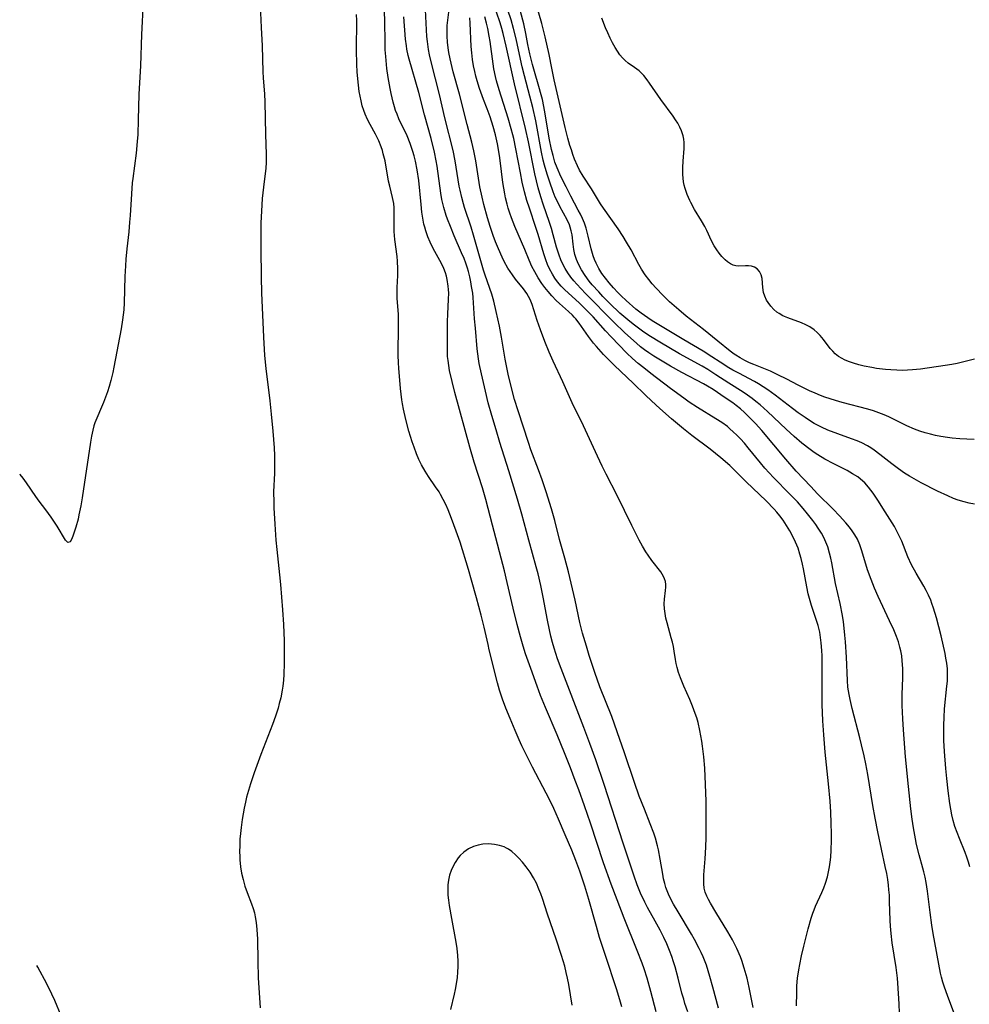
# Model space of a CAD drawing. Units: inches. Extents: x 2022042 to 2027503, y 258033 to 263459.
# Drawn here: x 2022180 to 2022309, y 259268 to 259401 of the extents above; entities that cross this region are included whole.
import ezdxf

# ---------------------------------------------------------------- set-up
doc = ezdxf.new("R2010")
doc.units = ezdxf.units.IN
doc.header["$MEASUREMENT"] = 0
doc.layers.add('c_11_T12S_R17E', color=228, linetype='Continuous')

msp = doc.modelspace()

# ---------------------------------------------------------------- linework, layer by layer
at = {"layer": 'c_11_T12S_R17E'}
for points, elevation in [([(2022196.52, 259403.67), (2022196.31, 259399.26), (2022196.14, 259395), (2022195.93, 259391.15), (2022195.86, 259387.66), (2022195.79, 259385.69), (2022195.72, 259384.7), (2022195.57, 259383.14), (2022195.1, 259379.69), (2022195.04, 259379.13), (2022194.92, 259377.6), (2022194.74, 259374.69), (2022194.68, 259373.77), (2022194.55, 259372.46), (2022194.28, 259370.14), (2022194.16, 259368.75), (2022194.1, 259367.86), (2022194.03, 259366.41), (2022193.94, 259362.82), (2022193.88, 259361.85), (2022193.82, 259361.2), (2022193.73, 259360.51), (2022193.53, 259359.3), (2022192.55, 259354.1), (2022192.39, 259353.36), (2022192.13, 259352.27), (2022191.89, 259351.45), (2022191.66, 259350.75), (2022191.13, 259349.27), (2022189.97, 259346.51), (2022189.84, 259346.13), (2022189.67, 259345.54), (2022189.49, 259344.73), (2022189.35, 259343.9), (2022188.22, 259336.33), (2022188.04, 259335.24), (2022187.8, 259334.01), (2022187.67, 259333.45), (2022187.38, 259332.37), (2022186.98, 259331.13), (2022186.79, 259330.67), (2022186.6, 259330.36), (2022186.3, 259330.28), (2022185.97, 259330.6), (2022184.82, 259332.51), (2022184.03, 259333.73), (2022183.32, 259334.71), (2022182.4, 259335.88), (2022181.92, 259336.53), (2022180.65, 259338.37), (2022180.2, 259338.99), (2022179.81, 259339.5), (2022179.75, 259339.57)], 1086), ([(2022266.21, 259266.57), (2022265.48, 259269.29), (2022264.97, 259271.11), (2022264.55, 259272.41), (2022264.29, 259273.14), (2022263.63, 259274.88), (2022261.87, 259279.28), (2022260.91, 259281.75), (2022260.11, 259283.89), (2022259.07, 259286.8), (2022257.28, 259292.16), (2022256.47, 259294.51), (2022255.7, 259296.68), (2022255.21, 259297.98), (2022254.56, 259299.66), (2022253.74, 259301.72), (2022252.74, 259304.15), (2022251.16, 259307.89), (2022250.51, 259309.52), (2022250.03, 259310.76), (2022249.17, 259313.15), (2022248.47, 259315.17), (2022248.14, 259316.2), (2022247.77, 259317.46), (2022247.32, 259319.16), (2022246.77, 259321.36), (2022245.98, 259324.83), (2022245.6, 259326.42), (2022243.97, 259332.63), (2022243.08, 259336.13), (2022242.63, 259337.71), (2022241.5, 259341.19), (2022240.9, 259343.2), (2022238.87, 259350.63), (2022238.49, 259352.13), (2022238.15, 259353.63), (2022238.02, 259354.31), (2022237.93, 259354.99), (2022237.88, 259355.52), (2022237.85, 259356.23), (2022237.86, 259360.27), (2022237.9, 259361.27), (2022238.01, 259363.32), (2022238.02, 259364.14), (2022238, 259364.62), (2022237.96, 259365.09), (2022237.83, 259365.97), (2022237.72, 259366.43), (2022237.58, 259366.88), (2022237.36, 259367.46), (2022237.04, 259368.14), (2022236.12, 259369.8), (2022235.8, 259370.39), (2022235.49, 259371.05), (2022235.18, 259371.8), (2022234.91, 259372.58), (2022234.76, 259373.1), (2022234.65, 259373.52), (2022234.5, 259374.32), (2022234.38, 259375.12), (2022234.26, 259376.19), (2022233.95, 259379.44), (2022233.75, 259380.88), (2022233.52, 259382.06), (2022233.34, 259382.79), (2022233.17, 259383.36), (2022232.8, 259384.45), (2022232.37, 259385.48), (2022231.26, 259387.81), (2022231, 259388.42), (2022230.81, 259388.92), (2022230.65, 259389.43), (2022230.46, 259390.08), (2022230.2, 259391.22), (2022230.06, 259391.94), (2022229.81, 259393.4), (2022229.63, 259394.64), (2022229.46, 259396.25), (2022229.4, 259397.17), (2022229.38, 259397.96), (2022229.36, 259401.25), (2022229.27, 259403.15)], 1086), ([(2022270.5, 259266.57), (2022270.11, 259267.67), (2022269.94, 259268.25), (2022269.7, 259269.08), (2022269.19, 259271.14), (2022268.78, 259272.66), (2022268.56, 259273.36), (2022268.33, 259274.05), (2022268.01, 259274.89), (2022267.64, 259275.77), (2022267.24, 259276.63), (2022266.73, 259277.64), (2022266.07, 259278.86), (2022265.04, 259280.7), (2022264.65, 259281.45), (2022264.07, 259282.67), (2022263.61, 259283.81), (2022263.2, 259284.96), (2022261.71, 259289.47), (2022259.12, 259297.43), (2022257.99, 259300.76), (2022257.2, 259302.97), (2022256.39, 259305.16), (2022253.29, 259313.16), (2022252.81, 259314.48), (2022252.33, 259315.94), (2022252.12, 259316.69), (2022251.9, 259317.55), (2022251.71, 259318.4), (2022251.43, 259319.74), (2022250.86, 259322.86), (2022250.55, 259324.42), (2022250.17, 259326.03), (2022249.92, 259326.97), (2022248.91, 259330.6), (2022247.96, 259334.14), (2022247.38, 259336.15), (2022246.21, 259340), (2022244.98, 259343.84), (2022244.45, 259345.56), (2022243.86, 259347.53), (2022243.4, 259349.25), (2022243.01, 259350.82), (2022242.47, 259353.16), (2022242.18, 259354.58), (2022242.07, 259355.21), (2022241.9, 259356.55), (2022241.64, 259359.36), (2022241.53, 259360.64), (2022241.34, 259363.56), (2022241.28, 259364.12), (2022241.14, 259365.03), (2022241.02, 259365.69), (2022240.88, 259366.35), (2022240.69, 259367.09), (2022240.56, 259367.54), (2022240.34, 259368.2), (2022240.1, 259368.84), (2022239.78, 259369.61), (2022238.78, 259371.9), (2022238.26, 259373.17), (2022237.87, 259374.18), (2022237.69, 259374.68), (2022237.36, 259375.77), (2022237.11, 259376.85), (2022236.97, 259377.7), (2022236.45, 259381.37), (2022236.32, 259382.11), (2022236.09, 259383.26), (2022235.62, 259385.13), (2022234.73, 259388.33), (2022233.96, 259391.37), (2022232.65, 259395.91), (2022232.53, 259396.4), (2022232.34, 259397.26), (2022232.27, 259397.69), (2022232.15, 259398.63), (2022231.91, 259401.66)], 1088), ([(2022182.21, 259272.63), (2022182.09, 259272.84)], 1084), ([(2022182.51, 259260.65), (2022183.37, 259260.15), (2022183.97, 259259.87), (2022184.32, 259259.75), (2022184.84, 259259.64), (2022185.35, 259259.6), (2022185.95, 259259.68), (2022186.43, 259259.88), (2022186.84, 259260.18), (2022187.2, 259260.64), (2022187.43, 259261.2), (2022187.47, 259261.74), (2022187.31, 259262.33), (2022186.99, 259262.95), (2022186.36, 259264.01), (2022185.87, 259264.92), (2022185.38, 259266.01), (2022184.51, 259268.1), (2022184.13, 259268.93), (2022183.42, 259270.36), (2022182.21, 259272.63)], 1084)]:
    msp.add_lwpolyline(points, dxfattribs=dict(at, elevation=elevation))
for points in [[(2022292.72, 259344.37, 1102), (2022290.88, 259345.01, 1102), (2022289.51, 259345.53, 1102), (2022288.65, 259345.92, 1102), (2022288.2, 259346.15, 1102), (2022287.68, 259346.45, 1102), (2022287.05, 259346.84, 1102), (2022286.43, 259347.24, 1102), (2022285.51, 259347.89, 1102), (2022284.71, 259348.48, 1102), (2022282.36, 259350.29, 1102), (2022281.37, 259351.01, 1102), (2022280.74, 259351.43, 1102), (2022280.11, 259351.82, 1102), (2022279.55, 259352.14, 1102), (2022277.41, 259353.25, 1102), (2022276.62, 259353.68, 1102), (2022276.06, 259354.01, 1102), (2022274.91, 259354.75, 1102), (2022273.78, 259355.5, 1102), (2022272.57, 259356.26, 1102), (2022269.98, 259357.78, 1102), (2022265.66, 259360.39, 1102), (2022265.07, 259360.77, 1102), (2022264.17, 259361.4, 1102), (2022263.46, 259361.97, 1102), (2022262.11, 259363.15, 1102), (2022261.47, 259363.75, 1102), (2022261.01, 259364.21, 1102), (2022260.41, 259364.86, 1102), (2022259.83, 259365.51, 1102), (2022259.3, 259366.15, 1102), (2022258.81, 259366.81, 1102), (2022258.4, 259367.47, 1102), (2022258.04, 259368.19, 1102), (2022257.84, 259368.69, 1102), (2022257.65, 259369.2, 1102), (2022257.37, 259370.17, 1102), (2022256.98, 259371.86, 1102), (2022256.68, 259372.96, 1102), (2022256.46, 259373.63, 1102), (2022256.19, 259374.28, 1102), (2022255.92, 259374.85, 1102), (2022255.62, 259375.42, 1102), (2022254.6, 259377.31, 1102), (2022253.96, 259378.55, 1102), (2022253.27, 259379.98, 1102), (2022252.75, 259381.15, 1102), (2022252.46, 259381.93, 1102), (2022252.34, 259382.3, 1102), (2022252.2, 259382.81, 1102), (2022251.99, 259383.65, 1102), (2022251.69, 259385.17, 1102), (2022251.08, 259388.76, 1102), (2022250.74, 259390.44, 1102), (2022250.58, 259391.08, 1102), (2022250.28, 259392.18, 1102), (2022249.67, 259394.21, 1102), (2022249.4, 259395.16, 1102), (2022249.04, 259396.62, 1102), (2022248.77, 259397.91, 1102), (2022248.49, 259399.38, 1102), (2022248.21, 259400.71, 1102), (2022247.34, 259404.1, 1102)], [(2022212.43, 259403.17, 1084), (2022212.56, 259400.18, 1084), (2022212.68, 259397.72, 1084), (2022212.76, 259394.17, 1084), (2022212.81, 259393.35, 1084), (2022212.99, 259391.13, 1084), (2022213.04, 259390.12, 1084), (2022213.14, 259385.65, 1084), (2022213.24, 259383.02, 1084), (2022213.24, 259382.49, 1084), (2022213.22, 259381.88, 1084), (2022213.16, 259381.12, 1084), (2022212.85, 259378.52, 1084), (2022212.7, 259376.99, 1084), (2022212.58, 259375.28, 1084), (2022212.5, 259373.67, 1084), (2022212.48, 259372.16, 1084), (2022212.48, 259370.17, 1084), (2022212.54, 259366.31, 1084), (2022212.6, 259364.17, 1084), (2022212.86, 259358.17, 1084), (2022213.02, 259355.65, 1084), (2022213.19, 259353.9, 1084), (2022213.71, 259349.51, 1084), (2022213.91, 259347.72, 1084), (2022214.14, 259345.38, 1084), (2022214.3, 259343.15, 1084), (2022214.35, 259342.08, 1084), (2022214.36, 259340.74, 1084), (2022214.34, 259339.68, 1084), (2022214.24, 259337.15, 1084), (2022214.25, 259335.77, 1084), (2022214.28, 259334.98, 1084), (2022214.39, 259332.75, 1084), (2022214.54, 259330.61, 1084), (2022214.66, 259329.31, 1084), (2022215.03, 259325.87, 1084), (2022215.16, 259324.58, 1084), (2022215.43, 259321.14, 1084), (2022215.56, 259319.15, 1084), (2022215.65, 259316.93, 1084), (2022215.68, 259315.38, 1084), (2022215.67, 259313.89, 1084), (2022215.62, 259312.37, 1084), (2022215.57, 259311.58, 1084), (2022215.49, 259310.78, 1084), (2022215.4, 259310.21, 1084), (2022215.21, 259309.2, 1084), (2022215.01, 259308.42, 1084), (2022214.84, 259307.8, 1084), (2022214.49, 259306.7, 1084), (2022214.09, 259305.57, 1084), (2022212.52, 259301.47, 1084), (2022211.61, 259298.98, 1084), (2022211.1, 259297.49, 1084), (2022210.82, 259296.6, 1084), (2022210.57, 259295.71, 1084), (2022210.4, 259295, 1084), (2022210.23, 259294.22, 1084), (2022210.08, 259293.44, 1084), (2022209.95, 259292.65, 1084), (2022209.81, 259291.56, 1084), (2022209.73, 259290.77, 1084), (2022209.67, 259289.98, 1084), (2022209.63, 259289.17, 1084), (2022209.62, 259288.25, 1084), (2022209.63, 259287.72, 1084), (2022209.66, 259287.19, 1084), (2022209.75, 259286.24, 1084), (2022209.89, 259285.38, 1084), (2022210.1, 259284.5, 1084), (2022210.35, 259283.62, 1084), (2022210.64, 259282.77, 1084), (2022211.23, 259281.21, 1084), (2022211.44, 259280.6, 1084), (2022211.62, 259279.98, 1084), (2022211.74, 259279.47, 1084), (2022211.83, 259278.95, 1084), (2022211.93, 259278.26, 1084), (2022211.98, 259277.69, 1084), (2022212.05, 259276.48, 1084), (2022212.08, 259273.42, 1084), (2022212.15, 259271.18, 1084), (2022212.41, 259267.1, 1084)], [(2022306.62, 259266.47, 1098), (2022305.76, 259268.76, 1098), (2022305.36, 259269.88, 1098), (2022305.14, 259270.57, 1098), (2022304.95, 259271.27, 1098), (2022304.83, 259271.79, 1098), (2022303.85, 259277.18, 1098), (2022303.66, 259278.33, 1098), (2022303.41, 259280.02, 1098), (2022303.04, 259282.95, 1098), (2022302.86, 259284.1, 1098), (2022302.72, 259284.84, 1098), (2022302.56, 259285.56, 1098), (2022302.44, 259286.04, 1098), (2022301.92, 259287.87, 1098), (2022301.57, 259289.25, 1098), (2022301.41, 259290.02, 1098), (2022301.15, 259291.55, 1098), (2022300.98, 259292.71, 1098), (2022300.81, 259294.13, 1098), (2022300.48, 259297.16, 1098), (2022300.08, 259301.17, 1098), (2022299.78, 259304.86, 1098), (2022299.69, 259306.34, 1098), (2022299.62, 259308.15, 1098), (2022299.62, 259309.65, 1098), (2022299.7, 259311.92, 1098), (2022299.71, 259313.18, 1098), (2022299.64, 259314.21, 1098), (2022299.56, 259314.88, 1098), (2022299.44, 259315.55, 1098), (2022299.32, 259316.06, 1098), (2022299.1, 259316.79, 1098), (2022298.84, 259317.52, 1098), (2022298.47, 259318.42, 1098), (2022297.91, 259319.66, 1098), (2022296.36, 259322.93, 1098), (2022295.86, 259324.07, 1098), (2022295.39, 259325.27, 1098), (2022294.93, 259326.57, 1098), (2022294.15, 259329.16, 1098), (2022293.88, 259329.95, 1098), (2022293.55, 259330.71, 1098), (2022293.2, 259331.32, 1098), (2022292.84, 259331.84, 1098), (2022292.45, 259332.35, 1098), (2022291.96, 259332.93, 1098), (2022291.11, 259333.88, 1098), (2022290.26, 259334.79, 1098), (2022288.13, 259336.9, 1098), (2022287.21, 259337.87, 1098), (2022285.24, 259339.98, 1098), (2022283.83, 259341.58, 1098), (2022280.55, 259345.46, 1098), (2022279.68, 259346.44, 1098), (2022278.76, 259347.38, 1098), (2022278.2, 259347.91, 1098), (2022277.64, 259348.41, 1098), (2022277.05, 259348.89, 1098), (2022276.6, 259349.24, 1098), (2022275.58, 259349.94, 1098), (2022273.94, 259351.03, 1098), (2022273.16, 259351.52, 1098), (2022272.61, 259351.84, 1098), (2022269.71, 259353.34, 1098), (2022268.16, 259354.22, 1098), (2022266.56, 259355.16, 1098), (2022265.88, 259355.59, 1098), (2022265.2, 259356.02, 1098), (2022264.64, 259356.42, 1098), (2022264.07, 259356.86, 1098), (2022263.52, 259357.32, 1098), (2022261.96, 259358.73, 1098), (2022260.44, 259360.2, 1098), (2022256.62, 259364.08, 1098), (2022255.42, 259365.36, 1098), (2022255.02, 259365.82, 1098), (2022254.63, 259366.29, 1098), (2022254.2, 259366.87, 1098), (2022253.82, 259367.47, 1098), (2022253.52, 259368.05, 1098), (2022253.25, 259368.67, 1098), (2022253.01, 259369.31, 1098), (2022252.67, 259370.38, 1098), (2022252.22, 259372.06, 1098), (2022251.98, 259372.89, 1098), (2022251.71, 259373.74, 1098), (2022250.84, 259376.22, 1098), (2022250.53, 259377.22, 1098), (2022250.19, 259378.45, 1098), (2022249.74, 259380.33, 1098), (2022248.85, 259384.67, 1098), (2022248.45, 259386.5, 1098), (2022246.97, 259392.53, 1098), (2022245.84, 259397.66, 1098), (2022245.43, 259399.37, 1098), (2022245.25, 259400.05, 1098), (2022245.01, 259400.82, 1098), (2022244, 259403.74, 1098)], [(2022308.81, 259286.24, 1100), (2022308.63, 259286.89, 1100), (2022308.42, 259287.53, 1100), (2022308.19, 259288.17, 1100), (2022307.39, 259290.09, 1100), (2022307.07, 259290.9, 1100), (2022306.78, 259291.73, 1100), (2022306.54, 259292.52, 1100), (2022306.37, 259293.28, 1100), (2022306.22, 259294.05, 1100), (2022306.09, 259294.83, 1100), (2022305.85, 259296.57, 1100), (2022305.67, 259298.23, 1100), (2022305.54, 259299.59, 1100), (2022305.37, 259301.91, 1100), (2022305.29, 259303.41, 1100), (2022305.27, 259304.17, 1100), (2022305.27, 259305.48, 1100), (2022305.31, 259306.51, 1100), (2022305.39, 259307.71, 1100), (2022305.7, 259310.75, 1100), (2022305.76, 259311.45, 1100), (2022305.79, 259312.14, 1100), (2022305.77, 259313.11, 1100), (2022305.69, 259313.9, 1100), (2022305.57, 259314.56, 1100), (2022305.44, 259315.22, 1100), (2022304.9, 259317.62, 1100), (2022304.28, 259320.05, 1100), (2022303.89, 259321.38, 1100), (2022303.67, 259322, 1100), (2022303.49, 259322.45, 1100), (2022303.18, 259323.13, 1100), (2022302.87, 259323.74, 1100), (2022302.55, 259324.34, 1100), (2022301.51, 259326.12, 1100), (2022300.89, 259327.26, 1100), (2022300.38, 259328.35, 1100), (2022299.56, 259330.44, 1100), (2022299.32, 259331, 1100), (2022298.96, 259331.73, 1100), (2022298.56, 259332.44, 1100), (2022297.29, 259334.43, 1100), (2022296.32, 259336.01, 1100), (2022295.69, 259336.97, 1100), (2022295.38, 259337.39, 1100), (2022295.05, 259337.79, 1100), (2022294.53, 259338.36, 1100), (2022293.96, 259338.88, 1100), (2022293.58, 259339.17, 1100), (2022292.89, 259339.62, 1100), (2022292.16, 259340.03, 1100), (2022290.35, 259340.94, 1100), (2022289.1, 259341.6, 1100), (2022288.17, 259342.16, 1100), (2022287.66, 259342.51, 1100), (2022287.11, 259342.9, 1100), (2022286, 259343.78, 1100), (2022284.96, 259344.66, 1100), (2022283.85, 259345.67, 1100), (2022281.33, 259348.05, 1100), (2022280.32, 259348.95, 1100), (2022279.75, 259349.43, 1100), (2022279.23, 259349.83, 1100), (2022278.62, 259350.26, 1100), (2022278, 259350.68, 1100), (2022276.08, 259351.9, 1100), (2022274.33, 259353.06, 1100), (2022273.24, 259353.75, 1100), (2022272.45, 259354.2, 1100), (2022269.39, 259355.91, 1100), (2022266.71, 259357.47, 1100), (2022265.45, 259358.23, 1100), (2022264.52, 259358.84, 1100), (2022263.8, 259359.36, 1100), (2022263.09, 259359.9, 1100), (2022262.35, 259360.49, 1100), (2022261.28, 259361.42, 1100), (2022259.93, 259362.73, 1100), (2022258.98, 259363.69, 1100), (2022258.4, 259364.29, 1100), (2022257.52, 259365.28, 1100), (2022257.11, 259365.78, 1100), (2022256.54, 259366.52, 1100), (2022256.04, 259367.29, 1100), (2022255.63, 259368.08, 1100), (2022255.37, 259368.72, 1100), (2022255.17, 259369.38, 1100), (2022255.01, 259370.08, 1100), (2022254.91, 259370.79, 1100), (2022254.77, 259372.06, 1100), (2022254.67, 259372.61, 1100), (2022254.54, 259373.11, 1100), (2022254.43, 259373.41, 1100), (2022254.12, 259374.1, 1100), (2022253.13, 259375.88, 1100), (2022252.83, 259376.47, 1100), (2022252.5, 259377.18, 1100), (2022252.2, 259377.91, 1100), (2022251.75, 259379.18, 1100), (2022251.38, 259380.3, 1100), (2022251.04, 259381.51, 1100), (2022250.87, 259382.2, 1100), (2022250.63, 259383.29, 1100), (2022249.85, 259387.54, 1100), (2022249.46, 259389.32, 1100), (2022249.06, 259390.87, 1100), (2022248.3, 259393.65, 1100), (2022248, 259394.84, 1100), (2022247.62, 259396.55, 1100), (2022247.18, 259398.66, 1100), (2022246.84, 259400.05, 1100), (2022246.49, 259401.24, 1100), (2022245.66, 259403.75, 1100)], [(2022304.85, 259344.67, 1104), (2022304.16, 259344.82, 1104), (2022303.47, 259344.98, 1104), (2022302.74, 259345.18, 1104), (2022302.01, 259345.41, 1104), (2022301.3, 259345.67, 1104), (2022300.26, 259346.11, 1104), (2022297.8, 259347.32, 1104), (2022297.19, 259347.59, 1104), (2022296.44, 259347.89, 1104), (2022295.71, 259348.14, 1104), (2022294.96, 259348.36, 1104), (2022291.49, 259349.3, 1104), (2022290.58, 259349.56, 1104), (2022289.85, 259349.78, 1104), (2022289.13, 259350.02, 1104), (2022288.52, 259350.24, 1104), (2022287.78, 259350.54, 1104), (2022287.05, 259350.86, 1104), (2022286.12, 259351.31, 1104), (2022285.5, 259351.62, 1104), (2022283.93, 259352.47, 1104), (2022282.75, 259353.06, 1104), (2022281.72, 259353.52, 1104), (2022279.47, 259354.44, 1104), (2022278.9, 259354.69, 1104), (2022278.25, 259355, 1104), (2022277.63, 259355.33, 1104), (2022277.03, 259355.69, 1104), (2022276.79, 259355.86, 1104), (2022276.26, 259356.25, 1104), (2022274.59, 259357.61, 1104), (2022272.64, 259359.18, 1104), (2022270.27, 259361.02, 1104), (2022269.26, 259361.85, 1104), (2022268.03, 259362.95, 1104), (2022267.11, 259363.84, 1104), (2022266.19, 259364.8, 1104), (2022265.68, 259365.38, 1104), (2022265.19, 259365.98, 1104), (2022264.73, 259366.61, 1104), (2022264.22, 259367.37, 1104), (2022263.85, 259368.01, 1104), (2022262.79, 259370, 1104), (2022262.18, 259371.07, 1104), (2022261.72, 259371.82, 1104), (2022261.04, 259372.85, 1104), (2022259.06, 259375.65, 1104), (2022258.65, 259376.27, 1104), (2022257.41, 259378.28, 1104), (2022256.29, 259380.01, 1104), (2022255.81, 259380.84, 1104), (2022255.53, 259381.41, 1104), (2022255.13, 259382.32, 1104), (2022254.89, 259382.96, 1104), (2022254.68, 259383.57, 1104), (2022254.48, 259384.19, 1104), (2022254.2, 259385.18, 1104), (2022253.84, 259386.61, 1104), (2022252.35, 259393.11, 1104), (2022252.02, 259394.67, 1104), (2022251.65, 259396.54, 1104), (2022251.13, 259398.93, 1104), (2022250.67, 259400.74, 1104), (2022249.93, 259403.23, 1104)], [(2022261.52, 259267.23, 1084), (2022261.27, 259268.19, 1084), (2022260.81, 259269.67, 1084), (2022259.31, 259274.18, 1084), (2022258.52, 259276.63, 1084), (2022258.08, 259278.13, 1084), (2022257.06, 259281.82, 1084), (2022256.52, 259283.63, 1084), (2022255.85, 259285.64, 1084), (2022255.3, 259287.12, 1084), (2022254.74, 259288.49, 1084), (2022253.86, 259290.58, 1084), (2022252.95, 259292.69, 1084), (2022252.28, 259294.18, 1084), (2022251.83, 259295.12, 1084), (2022251.25, 259296.25, 1084), (2022249.4, 259299.77, 1084), (2022248.67, 259301.2, 1084), (2022247.96, 259302.67, 1084), (2022247.59, 259303.47, 1084), (2022247.03, 259304.77, 1084), (2022246.36, 259306.39, 1084), (2022245.8, 259307.77, 1084), (2022245.34, 259308.99, 1084), (2022244.93, 259310.24, 1084), (2022244.65, 259311.24, 1084), (2022243.54, 259315.71, 1084), (2022243.37, 259316.44, 1084), (2022242.86, 259318.8, 1084), (2022242.45, 259320.39, 1084), (2022241.78, 259322.77, 1084), (2022241.14, 259325.15, 1084), (2022240.7, 259326.63, 1084), (2022239.56, 259330.33, 1084), (2022239.05, 259331.83, 1084), (2022238.41, 259333.53, 1084), (2022237.93, 259334.7, 1084), (2022237.62, 259335.42, 1084), (2022237.29, 259336.12, 1084), (2022236.92, 259336.8, 1084), (2022236.72, 259337.14, 1084), (2022236.25, 259337.85, 1084), (2022235.27, 259339.24, 1084), (2022234.81, 259339.96, 1084), (2022234.33, 259340.8, 1084), (2022233.97, 259341.54, 1084), (2022233.65, 259342.31, 1084), (2022233.32, 259343.22, 1084), (2022233.08, 259343.93, 1084), (2022232.62, 259345.41, 1084), (2022232.2, 259346.96, 1084), (2022231.87, 259348.38, 1084), (2022231.73, 259349.09, 1084), (2022231.64, 259349.66, 1084), (2022231.48, 259351.17, 1084), (2022231.23, 259353.94, 1084), (2022231.18, 259354.68, 1084), (2022231.14, 259355.73, 1084), (2022231.14, 259356.52, 1084), (2022231.21, 259359, 1084), (2022231.21, 259360.33, 1084), (2022231.18, 259361.22, 1084), (2022231.04, 259363.43, 1084), (2022231.02, 259364.14, 1084), (2022231.03, 259364.91, 1084), (2022231.11, 259366.53, 1084), (2022231.12, 259367.43, 1084), (2022231.07, 259368.47, 1084), (2022231, 259369.1, 1084), (2022230.72, 259371.43, 1084), (2022230.62, 259372.52, 1084), (2022230.6, 259373.58, 1084), (2022230.63, 259374.91, 1084), (2022230.62, 259375.73, 1084), (2022230.56, 259376.29, 1084), (2022230.4, 259377.12, 1084), (2022230.01, 259378.64, 1084), (2022229.85, 259379.34, 1084), (2022229.37, 259382.11, 1084), (2022229.14, 259383.06, 1084), (2022229.01, 259383.52, 1084), (2022228.86, 259383.99, 1084), (2022228.53, 259384.83, 1084), (2022228.31, 259385.28, 1084), (2022228.09, 259385.71, 1084), (2022227.35, 259387.03, 1084), (2022226.98, 259387.73, 1084), (2022226.66, 259388.45, 1084), (2022226.48, 259388.95, 1084), (2022226.28, 259389.58, 1084), (2022226.12, 259390.23, 1084), (2022225.99, 259390.89, 1084), (2022225.88, 259391.52, 1084), (2022225.76, 259392.36, 1084), (2022225.67, 259393.22, 1084), (2022225.6, 259394.17, 1084), (2022225.55, 259395.17, 1084), (2022225.51, 259397.15, 1084), (2022225.52, 259401.13, 1084), (2022225.5, 259401.97, 1084)], [(2022274.68, 259267.05, 1090), (2022273.92, 259269.9, 1090), (2022273.51, 259271.33, 1090), (2022273.02, 259272.87, 1090), (2022272.58, 259274.01, 1090), (2022272.33, 259274.59, 1090), (2022272.05, 259275.17, 1090), (2022271.4, 259276.38, 1090), (2022270.99, 259277.09, 1090), (2022269.17, 259280.12, 1090), (2022268.56, 259281.19, 1090), (2022268.21, 259281.86, 1090), (2022267.88, 259282.52, 1090), (2022267.68, 259283, 1090), (2022267.53, 259283.41, 1090), (2022267.36, 259283.99, 1090), (2022267.21, 259284.61, 1090), (2022267.1, 259285.24, 1090), (2022266.76, 259287.26, 1090), (2022266.51, 259288.55, 1090), (2022266.38, 259289.08, 1090), (2022266.09, 259290.15, 1090), (2022265.88, 259290.82, 1090), (2022265.41, 259292.09, 1090), (2022264.61, 259294.05, 1090), (2022263.91, 259295.84, 1090), (2022263.26, 259297.67, 1090), (2022261.92, 259301.71, 1090), (2022260.92, 259304.59, 1090), (2022260.16, 259306.65, 1090), (2022258.56, 259310.68, 1090), (2022257.87, 259312.63, 1090), (2022257.12, 259314.91, 1090), (2022256.72, 259316.18, 1090), (2022256.2, 259317.98, 1090), (2022255.84, 259319.42, 1090), (2022255.22, 259322.44, 1090), (2022254.29, 259326.28, 1090), (2022253.81, 259328.14, 1090), (2022253.09, 259330.67, 1090), (2022252.43, 259333.24, 1090), (2022251.98, 259334.84, 1090), (2022251.24, 259337.16, 1090), (2022250.7, 259338.79, 1090), (2022250.21, 259340.13, 1090), (2022249.19, 259342.86, 1090), (2022248.85, 259343.84, 1090), (2022247.44, 259348.17, 1090), (2022246.98, 259349.68, 1090), (2022246.54, 259351.28, 1090), (2022246.11, 259353.14, 1090), (2022245.71, 259355.18, 1090), (2022245.18, 259358.15, 1090), (2022244.9, 259359.66, 1090), (2022244.49, 259361.65, 1090), (2022244.16, 259363.03, 1090), (2022243.89, 259363.99, 1090), (2022242.97, 259366.58, 1090), (2022242.75, 259367.27, 1090), (2022241.4, 259372.01, 1090), (2022241.06, 259373.09, 1090), (2022240.17, 259375.75, 1090), (2022240.01, 259376.27, 1090), (2022239.79, 259377.1, 1090), (2022239.56, 259378.11, 1090), (2022239.46, 259378.65, 1090), (2022238.9, 259382.11, 1090), (2022238.61, 259383.49, 1090), (2022237.51, 259387.93, 1090), (2022236.76, 259391.12, 1090), (2022235.67, 259395.34, 1090), (2022235.41, 259396.47, 1090), (2022235.27, 259397.23, 1090), (2022235.12, 259398.32, 1090), (2022235.06, 259398.99, 1090), (2022234.85, 259402.59, 1090)], [(2022279.39, 259267.13, 1092), (2022278.83, 259269.86, 1092), (2022278.55, 259271.13, 1092), (2022278.17, 259272.49, 1092), (2022277.84, 259273.52, 1092), (2022277.64, 259274.04, 1092), (2022277.17, 259275.13, 1092), (2022276.56, 259276.33, 1092), (2022275.95, 259277.4, 1092), (2022274.29, 259280.09, 1092), (2022273.57, 259281.32, 1092), (2022273.32, 259281.79, 1092), (2022273.09, 259282.26, 1092), (2022272.87, 259282.8, 1092), (2022272.72, 259283.36, 1092), (2022272.66, 259283.92, 1092), (2022272.66, 259284.5, 1092), (2022272.7, 259285.17, 1092), (2022272.88, 259287.32, 1092), (2022272.96, 259288.9, 1092), (2022272.99, 259290.24, 1092), (2022273.01, 259291.79, 1092), (2022272.98, 259295.15, 1092), (2022272.92, 259297.41, 1092), (2022272.8, 259299.64, 1092), (2022272.68, 259301.16, 1092), (2022272.51, 259302.64, 1092), (2022272.41, 259303.3, 1092), (2022272.14, 259304.76, 1092), (2022271.89, 259305.84, 1092), (2022271.71, 259306.46, 1092), (2022271.52, 259307.08, 1092), (2022271.16, 259308.07, 1092), (2022270.79, 259308.96, 1092), (2022269.97, 259310.77, 1092), (2022269.49, 259311.92, 1092), (2022269.24, 259312.61, 1092), (2022269.04, 259313.29, 1092), (2022268.91, 259313.85, 1092), (2022268.82, 259314.4, 1092), (2022268.66, 259315.51, 1092), (2022268.56, 259316.14, 1092), (2022268.42, 259316.74, 1092), (2022268.26, 259317.34, 1092), (2022267.68, 259319.35, 1092), (2022267.53, 259319.99, 1092), (2022267.41, 259320.63, 1092), (2022267.33, 259321.26, 1092), (2022267.3, 259321.94, 1092), (2022267.34, 259322.6, 1092), (2022267.48, 259323.75, 1092), (2022267.52, 259324.2, 1092), (2022267.51, 259324.58, 1092), (2022267.46, 259324.96, 1092), (2022267.35, 259325.33, 1092), (2022267.2, 259325.68, 1092), (2022266.83, 259326.29, 1092), (2022265.61, 259327.83, 1092), (2022265.11, 259328.54, 1092), (2022264.79, 259329.02, 1092), (2022264.34, 259329.79, 1092), (2022263.91, 259330.58, 1092), (2022262.89, 259332.57, 1092), (2022260.9, 259336.66, 1092), (2022259.4, 259339.55, 1092), (2022258.87, 259340.62, 1092), (2022258.22, 259341.99, 1092), (2022256.34, 259346.1, 1092), (2022254.8, 259349.24, 1092), (2022253.53, 259352.09, 1092), (2022252.2, 259354.91, 1092), (2022251.67, 259356.11, 1092), (2022251.07, 259357.57, 1092), (2022250.49, 259359.16, 1092), (2022250.04, 259360.42, 1092), (2022249.35, 259362.59, 1092), (2022249.08, 259363.28, 1092), (2022248.88, 259363.67, 1092), (2022248.63, 259364.09, 1092), (2022248.19, 259364.7, 1092), (2022247.09, 259366.04, 1092), (2022246.67, 259366.6, 1092), (2022246.35, 259367.07, 1092), (2022246.07, 259367.51, 1092), (2022245.57, 259368.42, 1092), (2022245.29, 259369, 1092), (2022244.78, 259370.17, 1092), (2022244.39, 259371.12, 1092), (2022244.07, 259371.98, 1092), (2022243.66, 259373.17, 1092), (2022243.29, 259374.35, 1092), (2022242.78, 259376.17, 1092), (2022242.55, 259377.16, 1092), (2022242.26, 259378.57, 1092), (2022242.16, 259379.17, 1092), (2022241.72, 259382.1, 1092), (2022241.45, 259383.45, 1092), (2022241.16, 259384.62, 1092), (2022240.51, 259387.04, 1092), (2022239.47, 259391.13, 1092), (2022238.65, 259394.17, 1092), (2022238.22, 259395.96, 1092), (2022238.05, 259396.81, 1092), (2022237.95, 259397.45, 1092), (2022237.86, 259398.23, 1092), (2022237.81, 259399.01, 1092), (2022237.81, 259399.97, 1092), (2022237.83, 259400.46, 1092), (2022238.02, 259402.28, 1092)], [(2022285.26, 259267.35, 1094), (2022285.29, 259269.13, 1094), (2022285.33, 259270.08, 1094), (2022285.42, 259271.13, 1094), (2022285.57, 259272.26, 1094), (2022285.7, 259272.99, 1094), (2022285.94, 259274.14, 1094), (2022286.26, 259275.47, 1094), (2022286.85, 259277.83, 1094), (2022287.24, 259279.27, 1094), (2022287.47, 259279.94, 1094), (2022287.65, 259280.42, 1094), (2022287.86, 259280.9, 1094), (2022288.71, 259282.74, 1094), (2022288.99, 259283.39, 1094), (2022289.21, 259284.01, 1094), (2022289.47, 259284.88, 1094), (2022289.63, 259285.56, 1094), (2022289.76, 259286.24, 1094), (2022289.85, 259286.88, 1094), (2022289.91, 259287.53, 1094), (2022289.98, 259288.5, 1094), (2022290.02, 259289.86, 1094), (2022290.01, 259290.74, 1094), (2022289.98, 259292.15, 1094), (2022289.92, 259293.65, 1094), (2022289.82, 259295.14, 1094), (2022289.62, 259297.49, 1094), (2022289.17, 259301.81, 1094), (2022288.98, 259304.17, 1094), (2022288.86, 259306.08, 1094), (2022288.76, 259308.3, 1094), (2022288.73, 259309.97, 1094), (2022288.73, 259314.87, 1094), (2022288.71, 259315.61, 1094), (2022288.63, 259316.64, 1094), (2022288.54, 259317.36, 1094), (2022288.42, 259318.08, 1094), (2022288.2, 259319, 1094), (2022288.04, 259319.54, 1094), (2022287.29, 259321.73, 1094), (2022287.1, 259322.37, 1094), (2022286.86, 259323.3, 1094), (2022286.67, 259324.27, 1094), (2022286.23, 259326.72, 1094), (2022286.1, 259327.33, 1094), (2022285.92, 259328.11, 1094), (2022285.74, 259328.71, 1094), (2022285.47, 259329.52, 1094), (2022285.15, 259330.31, 1094), (2022284.78, 259331.07, 1094), (2022284.36, 259331.85, 1094), (2022283.91, 259332.6, 1094), (2022283.46, 259333.29, 1094), (2022283.02, 259333.9, 1094), (2022282.61, 259334.39, 1094), (2022282.23, 259334.81, 1094), (2022281.14, 259335.91, 1094), (2022278.45, 259338.49, 1094), (2022276.86, 259340.08, 1094), (2022276.21, 259340.71, 1094), (2022275, 259341.76, 1094), (2022273.55, 259342.95, 1094), (2022271.04, 259344.81, 1094), (2022269.93, 259345.69, 1094), (2022268.29, 259347.06, 1094), (2022266.71, 259348.46, 1094), (2022265.55, 259349.52, 1094), (2022264.76, 259350.26, 1094), (2022263.09, 259351.92, 1094), (2022260.54, 259354.32, 1094), (2022259.07, 259355.81, 1094), (2022258.11, 259356.87, 1094), (2022257.7, 259357.35, 1094), (2022257.01, 259358.26, 1094), (2022255.73, 259360.07, 1094), (2022255.29, 259360.64, 1094), (2022255.06, 259360.89, 1094), (2022254.84, 259361.12, 1094), (2022254.28, 259361.66, 1094), (2022253.07, 259362.73, 1094), (2022252.64, 259363.12, 1094), (2022252.01, 259363.77, 1094), (2022251.51, 259364.35, 1094), (2022251.1, 259364.89, 1094), (2022250.69, 259365.44, 1094), (2022250.18, 259366.21, 1094), (2022249.7, 259367.01, 1094), (2022249.32, 259367.74, 1094), (2022248.94, 259368.61, 1094), (2022248.35, 259370.05, 1094), (2022247.01, 259373.16, 1094), (2022246.55, 259374.35, 1094), (2022246.32, 259375.01, 1094), (2022246.11, 259375.67, 1094), (2022245.96, 259376.23, 1094), (2022245.75, 259377.09, 1094), (2022245.64, 259377.63, 1094), (2022245.39, 259379.17, 1094), (2022245.02, 259382.13, 1094), (2022244.92, 259382.83, 1094), (2022244.65, 259384.39, 1094), (2022244.38, 259385.61, 1094), (2022244.08, 259386.74, 1094), (2022243.65, 259388.06, 1094), (2022243.25, 259389.15, 1094), (2022242.75, 259390.42, 1094), (2022242.21, 259391.92, 1094), (2022241.9, 259392.94, 1094), (2022241.72, 259393.58, 1094), (2022241.57, 259394.23, 1094), (2022241.41, 259395.01, 1094), (2022241.27, 259395.87, 1094), (2022241.16, 259396.74, 1094), (2022241.09, 259397.6, 1094), (2022240.94, 259400.78, 1094), (2022240.89, 259401.51, 1094)], [(2022299.27, 259266.36, 1096), (2022299.22, 259267.64, 1096), (2022299.03, 259270.45, 1096), (2022298.97, 259271.12, 1096), (2022298.79, 259272.57, 1096), (2022298.27, 259275.91, 1096), (2022298.11, 259277.18, 1096), (2022298.03, 259278.18, 1096), (2022298, 259278.93, 1096), (2022297.92, 259281.52, 1096), (2022297.88, 259282.41, 1096), (2022297.82, 259283.13, 1096), (2022297.76, 259283.74, 1096), (2022297.65, 259284.53, 1096), (2022297.52, 259285.32, 1096), (2022297.33, 259286.3, 1096), (2022296.32, 259291, 1096), (2022295.95, 259292.84, 1096), (2022295.64, 259294.55, 1096), (2022294.94, 259298.77, 1096), (2022294.67, 259300.24, 1096), (2022294.45, 259301.29, 1096), (2022294.11, 259302.82, 1096), (2022293.89, 259303.75, 1096), (2022292.83, 259307.72, 1096), (2022292.54, 259308.96, 1096), (2022292.41, 259309.63, 1096), (2022292.26, 259310.62, 1096), (2022292.19, 259311.54, 1096), (2022292.06, 259314.7, 1096), (2022291.93, 259316.77, 1096), (2022291.85, 259317.71, 1096), (2022291.75, 259318.66, 1096), (2022291.63, 259319.52, 1096), (2022291.5, 259320.35, 1096), (2022291.18, 259322, 1096), (2022290.56, 259324.72, 1096), (2022290.07, 259327.52, 1096), (2022289.95, 259328.13, 1096), (2022289.77, 259328.82, 1096), (2022289.51, 259329.67, 1096), (2022289.27, 259330.31, 1096), (2022288.99, 259330.94, 1096), (2022288.65, 259331.56, 1096), (2022288.23, 259332.22, 1096), (2022287.87, 259332.74, 1096), (2022287.49, 259333.26, 1096), (2022286.78, 259334.16, 1096), (2022286.16, 259334.9, 1096), (2022285.38, 259335.78, 1096), (2022284.37, 259336.84, 1096), (2022282.15, 259339.12, 1096), (2022280.97, 259340.39, 1096), (2022280.38, 259341.08, 1096), (2022278.72, 259343.11, 1096), (2022278.19, 259343.74, 1096), (2022277.64, 259344.35, 1096), (2022277.17, 259344.85, 1096), (2022276.68, 259345.32, 1096), (2022276.21, 259345.73, 1096), (2022275.87, 259346.01, 1096), (2022275.11, 259346.56, 1096), (2022274.32, 259347.06, 1096), (2022271.83, 259348.59, 1096), (2022270.7, 259349.34, 1096), (2022269.95, 259349.87, 1096), (2022268.14, 259351.2, 1096), (2022265.49, 259353.21, 1096), (2022264.51, 259353.97, 1096), (2022263.78, 259354.57, 1096), (2022262.98, 259355.28, 1096), (2022262.23, 259356, 1096), (2022260.08, 259358.18, 1096), (2022259.3, 259359.02, 1096), (2022257.64, 259360.9, 1096), (2022257.03, 259361.55, 1096), (2022255.8, 259362.76, 1096), (2022253.75, 259364.64, 1096), (2022253.32, 259365.08, 1096), (2022252.81, 259365.68, 1096), (2022252.44, 259366.18, 1096), (2022252.1, 259366.71, 1096), (2022251.71, 259367.42, 1096), (2022251.44, 259368.02, 1096), (2022251.2, 259368.65, 1096), (2022250.93, 259369.47, 1096), (2022250.16, 259372.1, 1096), (2022249.87, 259373.03, 1096), (2022248.98, 259375.67, 1096), (2022248.64, 259376.73, 1096), (2022248.31, 259377.91, 1096), (2022248.02, 259379.19, 1096), (2022247.77, 259380.45, 1096), (2022247.16, 259383.72, 1096), (2022246.86, 259385.11, 1096), (2022246.73, 259385.64, 1096), (2022246.51, 259386.45, 1096), (2022246.08, 259387.89, 1096), (2022244.86, 259391.75, 1096), (2022244.53, 259392.94, 1096), (2022244.37, 259393.55, 1096), (2022244.16, 259394.6, 1096), (2022244.05, 259395.28, 1096), (2022243.64, 259398.32, 1096), (2022243.53, 259399.04, 1096), (2022243.32, 259400.07, 1096), (2022243.15, 259400.81, 1096), (2022242.93, 259401.64, 1096)], [(2022274.08, 259370.54, 1106), (2022273.73, 259371.22, 1106), (2022273.07, 259372.65, 1106), (2022272.81, 259373.16, 1106), (2022272.37, 259373.94, 1106), (2022271.43, 259375.48, 1106), (2022270.89, 259376.45, 1106), (2022270.76, 259376.72, 1106), (2022270.41, 259377.51, 1106), (2022270.13, 259378.32, 1106), (2022270.01, 259378.78, 1106), (2022269.92, 259379.25, 1106), (2022269.87, 259379.75, 1106), (2022269.84, 259380.25, 1106), (2022269.83, 259381.18, 1106), (2022269.88, 259382.06, 1106), (2022270.01, 259383.78, 1106), (2022270.01, 259384.57, 1106), (2022269.97, 259385.03, 1106), (2022269.88, 259385.48, 1106), (2022269.65, 259386.17, 1106), (2022269.41, 259386.69, 1106), (2022269.13, 259387.2, 1106), (2022268.83, 259387.68, 1106), (2022268.5, 259388.15, 1106), (2022266.82, 259390.42, 1106), (2022265.3, 259392.64, 1106), (2022264.96, 259393.11, 1106), (2022264.51, 259393.67, 1106), (2022263.88, 259394.32, 1106), (2022263.27, 259394.78, 1106), (2022262.39, 259395.37, 1106), (2022261.97, 259395.71, 1106), (2022261.61, 259396.08, 1106), (2022261.27, 259396.51, 1106), (2022260.95, 259396.97, 1106), (2022260.64, 259397.47, 1106), (2022260.29, 259398.1, 1106), (2022259.96, 259398.76, 1106), (2022259.63, 259399.47, 1106), (2022259.33, 259400.17, 1106), (2022258.81, 259401.47, 1106)], [(2022309.46, 259355.18, 1106), (2022307.83, 259354.77, 1106), (2022307.07, 259354.6, 1106), (2022306.36, 259354.45, 1106), (2022305.47, 259354.3, 1106), (2022302.09, 259353.83, 1106), (2022301.04, 259353.71, 1106), (2022300.33, 259353.66, 1106), (2022299.61, 259353.65, 1106), (2022298.89, 259353.66, 1106), (2022298.07, 259353.71, 1106), (2022297.34, 259353.77, 1106), (2022296.13, 259353.92, 1106), (2022295.52, 259354.02, 1106), (2022294.45, 259354.22, 1106), (2022293.72, 259354.4, 1106), (2022293, 259354.61, 1106), (2022292.31, 259354.85, 1106), (2022291.79, 259355.08, 1106), (2022291.49, 259355.24, 1106), (2022290.98, 259355.54, 1106), (2022290.53, 259355.9, 1106), (2022290.18, 259356.24, 1106), (2022289.85, 259356.62, 1106), (2022288.92, 259357.85, 1106), (2022288.49, 259358.36, 1106), (2022288.09, 259358.77, 1106), (2022287.65, 259359.14, 1106), (2022287.06, 259359.54, 1106), (2022286.51, 259359.83, 1106), (2022285.94, 259360.08, 1106), (2022284.11, 259360.78, 1106), (2022283.42, 259361.07, 1106), (2022282.9, 259361.36, 1106), (2022282.59, 259361.57, 1106), (2022282.2, 259361.89, 1106), (2022281.77, 259362.36, 1106), (2022281.4, 259362.88, 1106), (2022281.21, 259363.2, 1106), (2022280.97, 259363.71, 1106), (2022280.8, 259364.22, 1106), (2022280.69, 259364.91, 1106), (2022280.59, 259366.14, 1106), (2022280.48, 259366.64, 1106), (2022280.25, 259367.09, 1106), (2022279.91, 259367.44, 1106), (2022279.55, 259367.65, 1106), (2022279.13, 259367.78, 1106), (2022278.75, 259367.82, 1106), (2022278.35, 259367.83, 1106), (2022277.39, 259367.81, 1106), (2022277.01, 259367.85, 1106), (2022276.64, 259367.95, 1106), (2022276.28, 259368.13, 1106), (2022275.88, 259368.4, 1106), (2022275.58, 259368.66, 1106), (2022275.14, 259369.12, 1106), (2022274.78, 259369.54, 1106), (2022274.44, 259369.99, 1106), (2022274.08, 259370.54, 1106)], [(2022309.43, 259335.47, 1102), (2022308.73, 259335.62, 1102), (2022308.05, 259335.79, 1102), (2022307.23, 259336.04, 1102), (2022306.58, 259336.27, 1102), (2022305.8, 259336.59, 1102), (2022304.4, 259337.26, 1102), (2022302.22, 259338.36, 1102), (2022301.23, 259338.9, 1102), (2022300.62, 259339.26, 1102), (2022299.92, 259339.71, 1102), (2022299.12, 259340.28, 1102), (2022298.23, 259340.95, 1102), (2022296.59, 259342.24, 1102), (2022295.82, 259342.8, 1102), (2022295.37, 259343.11, 1102), (2022294.9, 259343.39, 1102), (2022294.13, 259343.79, 1102), (2022293.52, 259344.06, 1102), (2022292.72, 259344.37, 1102)], [(2022309.4, 259344.28, 1104), (2022308.38, 259344.29, 1104), (2022307.43, 259344.33, 1104), (2022306.43, 259344.42, 1104), (2022305.76, 259344.51, 1104), (2022304.85, 259344.67, 1104)], [(2022254.79, 259267.45, 1082), (2022254.34, 259270.25, 1082), (2022254.17, 259271.14, 1082), (2022253.99, 259271.9, 1082), (2022253.78, 259272.73, 1082), (2022253.34, 259274.21, 1082), (2022252.64, 259276.42, 1082), (2022251.43, 259279.83, 1082), (2022250.75, 259281.93, 1082), (2022250.53, 259282.57, 1082), (2022250.28, 259283.2, 1082), (2022249.93, 259284, 1082), (2022249.53, 259284.76, 1082), (2022249.09, 259285.5, 1082), (2022248.54, 259286.26, 1082), (2022248.06, 259286.86, 1082), (2022247.55, 259287.42, 1082), (2022247.09, 259287.89, 1082), (2022246.6, 259288.31, 1082), (2022246.15, 259288.63, 1082), (2022245.86, 259288.79, 1082), (2022245.54, 259288.94, 1082), (2022244.91, 259289.15, 1082), (2022244.25, 259289.28, 1082), (2022243.45, 259289.34, 1082), (2022242.66, 259289.3, 1082), (2022242.02, 259289.19, 1082), (2022241.39, 259289, 1082), (2022240.7, 259288.68, 1082), (2022240.07, 259288.23, 1082), (2022239.58, 259287.77, 1082), (2022239.32, 259287.46, 1082), (2022238.88, 259286.83, 1082), (2022238.52, 259286.14, 1082), (2022238.35, 259285.73, 1082), (2022238.15, 259285.1, 1082), (2022238.01, 259284.45, 1082), (2022237.92, 259283.79, 1082), (2022237.9, 259283.44, 1082), (2022237.89, 259283.1, 1082), (2022237.92, 259282.41, 1082), (2022237.99, 259281.7, 1082), (2022238.08, 259281, 1082), (2022238.38, 259279.23, 1082), (2022238.98, 259275.99, 1082), (2022239.12, 259275.13, 1082), (2022239.23, 259274.18, 1082), (2022239.27, 259273.43, 1082), (2022239.27, 259272.69, 1082), (2022239.23, 259271.95, 1082), (2022239.16, 259271.22, 1082), (2022239.07, 259270.62, 1082), (2022238.89, 259269.57, 1082), (2022238.77, 259268.97, 1082), (2022238.27, 259266.89, 1082)]]:
    msp.add_polyline3d(points, dxfattribs=at)

doc.saveas('drawing.dxf')
